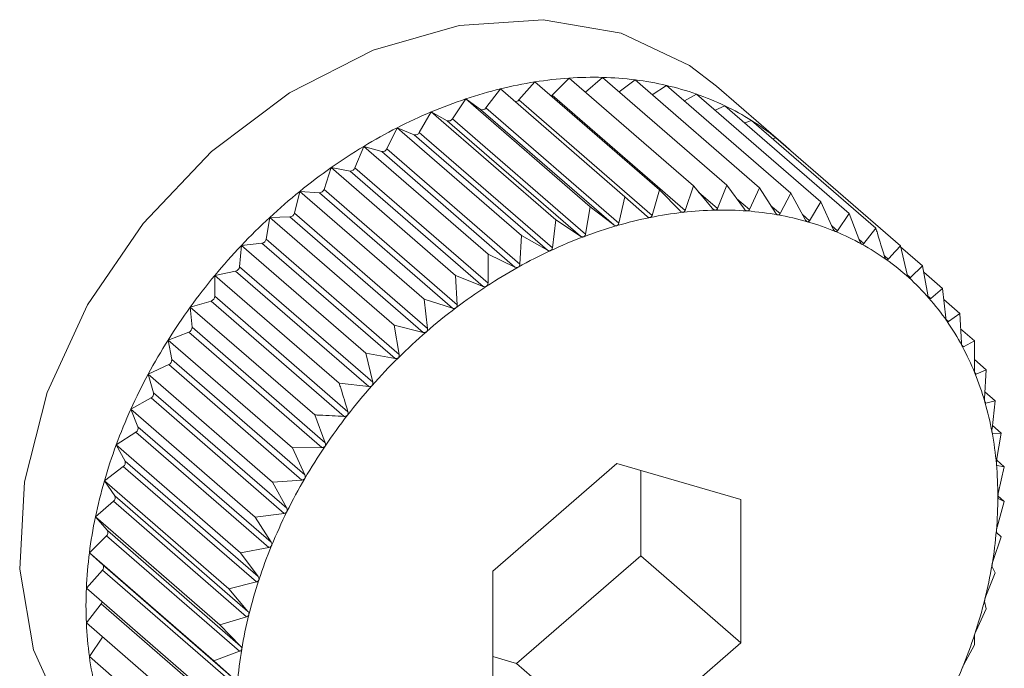
# Model space of a CAD drawing. Extents: x 18.5 to 29.8, y 0.6 to 8.7.
# Drawn here: x 24.9 to 24.9, y 4.9 to 4.9 of the extents above; entities that cross this region are included whole.
import ezdxf

# ---------------------------------------------------------------- set-up
doc = ezdxf.new("R2010")
doc.units = 0
doc.header["$MEASUREMENT"] = 0
doc.layers.get('0').update_dxf_attribs({"linetype": 'CONTINUOUS'})
doc.layers.add('D7', color=7, linetype='CONTINUOUS')

# ---------------------------------------------------------------- blocks, each defined once
blk = doc.blocks.new('A$C205C68FE')
at = {"color": 7, "linetype": 'Continuous', "lineweight": 15}
for p, q in [((4.808191243708862, 1.733798929912165), (4.808434342024555, 1.734073087886733)), ((4.808434342024555, 1.734073087886733), (4.810326024322578, 1.732434816981502)), ((4.808693279416048, 1.73387432856925), (4.808953229248473, 1.73413138681426)), ((4.808953229248473, 1.73413138681426), (4.810844889047814, 1.732493109414218)), ((4.809201592256969, 1.73391628946052), (4.809462149553951, 1.73414193490855)), ((4.809462149553951, 1.73414193490855), (4.811353809353292, 1.732503657508509)), ((4.809715732257885, 1.733922317515249), (4.809957233166784, 1.734104652813967)), ((4.809957233166784, 1.734104652813967), (4.811849019381782, 1.732466291913987)), ((4.807684986824924, 1.733678416830056), (4.807909366232821, 1.733967580243068)), ((4.807909366232821, 1.733967580243068), (4.809801152447847, 1.732329219343086)), ((4.810218307933553, 1.733878569946359), (4.81043474530486, 1.734019831999372)), ((4.81043474530486, 1.734019831999372), (4.812326531519872, 1.732381471099394)), ((4.812211466636583, 1.733129382901394), (4.811194453602113, 1.734010168004465)), ((4.80717851887637, 1.733513507280726), (4.807382491974934, 1.733815484745751)), ((4.807382491974934, 1.733815484745751), (4.809274278189946, 1.732177123845773)), ((4.807382491974934, 1.733815484745751), (4.807606893881513, 1.733655873339101)), ((4.808191243708862, 1.733798929912165), (4.810215731913857, 1.73204564571774)), ((4.808693279416048, 1.73387432856925), (4.810717745122346, 1.732121037880011)), ((4.810705854486159, 1.733785039307444), (4.810891041180867, 1.733888116143845)), ((4.810891041180867, 1.733888116143845), (4.812782804897196, 1.732249748749055)), ((4.806675605720386, 1.733305557420321), (4.806857642598885, 1.733618053960814)), ((4.806857642598885, 1.733618053960814), (4.808749406315215, 1.731979686566021)), ((4.806857642598885, 1.733618053960814), (4.807100718415882, 1.73348424236943)), ((4.807606893881513, 1.733655873339101), (4.809631486003482, 1.731902499149927)), ((4.807684986824924, 1.733678416830056), (4.809709556448212, 1.73192503614607)), ((4.811175244598147, 1.733641970252741), (4.811322633498293, 1.733710503747094)), ((4.811322633498293, 1.733710503747094), (4.813214397214622, 1.732072136352302)), ((4.807100718415882, 1.73348424236943), (4.809125310537851, 1.731730868180255)), ((4.80717851887637, 1.733513507280726), (4.80920311099834, 1.731760133091552)), ((4.81162368843232, 1.73344977235473), (4.811726237448767, 1.733488347057399)), ((4.811726237448767, 1.733488347057399), (4.813618023663778, 1.731849986157419)), ((4.806180094632495, 1.733056150334047), (4.806338755374952, 1.733376773209924)), ((4.806338755374952, 1.733376773209924), (4.808230541589964, 1.731738412309944)), ((4.806338755374952, 1.733376773209924), (4.806598705207378, 1.733269797070641)), ((4.806675605720386, 1.733305557420321), (4.808700197842356, 1.731552183231145)), ((4.806598705207378, 1.733269797070641), (4.808623297329348, 1.731516422881469)), ((4.812048868623862, 1.733208926893205), (4.812098793210865, 1.733223338880077)), ((4.812098793210865, 1.733223338880077), (4.813990579425877, 1.731584977980095)), ((4.805695720394809, 1.73276717411337), (4.805829835069474, 1.733093496028854)), ((4.805829835069474, 1.733093496028854), (4.807721621284486, 1.731455135128872)), ((4.805829835069474, 1.733093496028854), (4.806104656534174, 1.733014160972706)), ((4.806104656534174, 1.733014160972706), (4.808129248656144, 1.73126078678353)), ((4.806180094632495, 1.733056150334047), (4.808204686754465, 1.731302776144872)), ((4.805226217789382, 1.732440845893048), (4.805334751456655, 1.732770377277134)), ((4.805334751456655, 1.732770377277134), (4.807226515172985, 1.731132009882344)), ((4.805334751456655, 1.732770377277134), (4.805622352175703, 1.732719285778749)), ((4.805622352175703, 1.732719285778749), (4.807646921798991, 1.730965905094763)), ((4.805695720394809, 1.73276717411337), (4.807720312516778, 1.731013799924195)), ((4.804775096611451, 1.732079627216679), (4.804857239318565, 1.732409864701076)), ((4.804857239318565, 1.732409864701076), (4.806749003034895, 1.730771497306286)), ((4.804857239318565, 1.732409864701076), (4.805155436919321, 1.732387410454001)), ((4.805226217789382, 1.732440845893048), (4.807250787412656, 1.730687465209062)), ((4.810326024322578, 1.732434816981502), (4.810215731913857, 1.73204564571774)), ((4.810640844609338, 1.732112399697808), (4.810326024322578, 1.732434816981502)), ((4.810844889047814, 1.732493109414218), (4.810717745122346, 1.732121037880011)), ((4.811136355697229, 1.73214907607151), (4.810844889047814, 1.732493109414218)), ((4.810923528078888, 1.732400286350213), (4.811211793795565, 1.732150640916544)), ((4.811353809353292, 1.732503657508509), (4.811211793795565, 1.732150640916544)), ((4.811620729934916, 1.732139753447351), (4.811353809353292, 1.732503657508509)), ((4.811849019381782, 1.732466291913987), (4.811694120652703, 1.732134230768594)), ((4.812090255039024, 1.732084499177468), (4.811849019381782, 1.732466291913987)), ((4.805155436919321, 1.732387410454001), (4.807180006542609, 1.730634029770014)), ((4.809801152447847, 1.732329219343086), (4.809709556448212, 1.73192503614607)), ((4.810137931453355, 1.732029992512228), (4.809801152447847, 1.732329219343086)), ((4.811504056486967, 1.732298831164476), (4.811694120652703, 1.732134230768594)), ((4.812326531519872, 1.732381471099394), (4.812161035909099, 1.732071929092811)), ((4.812541353718288, 1.731983728939811), (4.812326531519872, 1.732381471099394)), ((4.812782804897196, 1.732249748749055), (4.81260898477214, 1.731964205871677)), ((4.812970628670925, 1.731838219727777), (4.812782804897196, 1.732249748749055)), ((4.809274278189946, 1.732177123845773), (4.80920311099834, 1.731760133091552)), ((4.809631486003482, 1.731902499149927), (4.809274278189946, 1.732177123845773)), ((4.812022306733994, 1.732192072082697), (4.812161035909099, 1.732071929092811)), ((4.804345844157496, 1.731686282489997), (4.804400943442559, 1.732014706298703)), ((4.804400943442559, 1.732014706298703), (4.804707465557584, 1.732021057341392)), ((4.804400943442559, 1.732014706298703), (4.806292729657571, 1.730376345398724)), ((4.804707465557584, 1.732021057341392), (4.806732057679554, 1.730267683152217)), ((4.804775096611451, 1.732079627216679), (4.806799688733406, 1.730326253027503)), ((4.808749406315215, 1.731979686566021), (4.808700197842356, 1.731552183231145)), ((4.809125310537851, 1.731730868180255), (4.808749406315215, 1.731979686566021)), ((4.81250174244353, 1.73205708045262), (4.81260898477214, 1.731964205871677)), ((4.813214397214622, 1.732072136352302), (4.813034592438754, 1.731811895215435)), ((4.813374772589896, 1.731649069809274), (4.813214397214622, 1.732072136352302)), ((4.812948757009067, 1.731886230878091), (4.813034592438754, 1.731811895215435)), ((4.813618023663778, 1.731849986157419), (4.813434574100597, 1.73161613844718)), ((4.804345844157496, 1.731686282489997), (4.806370436279465, 1.729932908300821)), ((4.808230541589964, 1.731738412309944), (4.808204686754465, 1.731302776144872)), ((4.808623297329348, 1.731516422881469), (4.808230541589964, 1.731738412309944)), ((4.813364118384698, 1.731677154886988), (4.813434574100597, 1.73161613844718)), ((4.803941700238511, 1.731263799971082), (4.803969351125147, 1.73158791396131)), ((4.803969351125147, 1.73158791396131), (4.804281880389652, 1.731623028479074)), ((4.803969351125147, 1.73158791396131), (4.805861137340145, 1.729949553061331)), ((4.804281880389652, 1.731623028479074), (4.80630645001294, 1.729869647795088)), ((4.814095711947516, 1.731145844205859), (4.813990579425877, 1.731584977980095)), ((4.813994327722, 1.731569187879444), (4.814329229666285, 1.731279128308671)), ((4.807721621284486, 1.731455135128872), (4.807720312516778, 1.731013799924195)), ((4.808129248656144, 1.73126078678353), (4.807721621284486, 1.731455135128872)), ((4.813747224335685, 1.731429292401648), (4.813806041349238, 1.731378355373725)), ((4.803941700238511, 1.731263799971082), (4.80596629236048, 1.729510425781903)), ((4.814329229666285, 1.731279128308671), (4.81414590651876, 1.73110051293342)), ((4.814406936288179, 1.730835691210768), (4.814329229666285, 1.731279128308671)), ((4.803565747174659, 1.731132736422158), (4.803881876229141, 1.731196335695875)), ((4.803565747174659, 1.731132736422158), (4.805457533389671, 1.729494375522176)), ((4.803565747174659, 1.730815398063239), (4.803565747174659, 1.731132736422158)), ((4.803881876229141, 1.731196335695875), (4.805906468351111, 1.729442961506701)), ((4.807226515172985, 1.731132009882344), (4.807250787412656, 1.730687465209062)), ((4.807646921798991, 1.730965905094763), (4.807226515172985, 1.731132009882344)), ((4.814096442033858, 1.731143350433934), (4.81414590651876, 1.73110051293342)), ((4.814346306324936, 1.731181729198589), (4.814631432033352, 1.73093477711258)), ((4.814631432033352, 1.73093477711258), (4.814451731174486, 1.730784655800431)), ((4.814682117731877, 1.730489532833801), (4.814631432033352, 1.73093477711258)), ((4.803565747174659, 1.730815398063239), (4.805590339296629, 1.729062023874068)), ((4.806749003034895, 1.730771497306286), (4.806799688733406, 1.730326253027503)), ((4.807180006542609, 1.730634029770014), (4.806749003034895, 1.730771497306286)), ((4.814410580048374, 1.730820293721024), (4.814451731174486, 1.730784655800431)), ((4.81465056033035, 1.730766115077081), (4.814894869162302, 1.730554537422233)), ((4.803193191412561, 1.730652633075305), (4.803510535396157, 1.730744242392479)), ((4.803193191412561, 1.730652633075305), (4.805084977627587, 1.729014272175325)), ((4.803220842299197, 1.730344483331912), (4.803193191412561, 1.730652633075305)), ((4.803510535396157, 1.730744242392479), (4.80553510501943, 1.728990861708494)), ((4.814687691685037, 1.73046215139952), (4.814721152954235, 1.730433173090349)), ((4.814894869162302, 1.730554537422233), (4.814721152954235, 1.730433173090349)), ((4.814919141401987, 1.73010999274895), (4.814894869162302, 1.730554537422233)), ((4.803220842299197, 1.730344483331912), (4.805245434421167, 1.728591109142736)), ((4.806292729657571, 1.730376345398724), (4.806370436279465, 1.729932908300821)), ((4.806732057679554, 1.730267683152217), (4.806292729657571, 1.730376345398724)), ((4.814907418526104, 1.730323276629015), (4.815117538669966, 1.730141307246576)), ((4.80285451867347, 1.730151257101607), (4.803170647727953, 1.730270172210252)), ((4.803170647727953, 1.730270172210252), (4.805195239849922, 1.728516798021079)), ((4.80285451867347, 1.730151257101607), (4.804746304888482, 1.728512896201627)), ((4.80290964045723, 1.729854651374776), (4.80285451867347, 1.730151257101607)), ((4.814925855978942, 1.730071516875949), (4.814952146976168, 1.730048748204457)), ((4.815117538669966, 1.730141307246576), (4.814952146976168, 1.730048748204457)), ((4.815116229902245, 1.7296999720419), (4.815117538669966, 1.730141307246576)), ((4.80290964045723, 1.729854651374776), (4.804934210080503, 1.728101270690789)), ((4.805861137340145, 1.729949553061331), (4.80596629236048, 1.729510425781903)), ((4.80630645001294, 1.729869647795088), (4.805861137340145, 1.729949553061331)), ((4.815116625849782, 1.729855091047874), (4.815297753154795, 1.729698230200405)), ((4.802552316306404, 1.729632429287536), (4.802864845570909, 1.72977775362477)), ((4.802864845570909, 1.72977775362477), (4.804889415194197, 1.728024372940782)), ((4.802552316306404, 1.729632429287536), (4.804444102521416, 1.727994068387556)), ((4.802634459013532, 1.729349616917213), (4.802552316306404, 1.729632429287536)), ((4.81512402295273, 1.729650680959097), (4.815142935844008, 1.729634301914782)), ((4.815297753154795, 1.729698230200405), (4.815142935844008, 1.729634301914782)), ((4.815271875820613, 1.72926258754052), (4.815297753154795, 1.729698230200405)), ((4.805906468351111, 1.729442961506701), (4.805457533389671, 1.729494375522176)), ((4.802288879177439, 1.729100094099874), (4.802595401292464, 1.729270713682808)), ((4.802595401292464, 1.729270713682808), (4.804619993414448, 1.727517339493634)), ((4.802634459013532, 1.729349616917213), (4.804659028636806, 1.727596236233227)), ((4.815277826552602, 1.729364027050309), (4.815434117698189, 1.729228674947844)), ((4.815278050848775, 1.729205139511096), (4.815292079641765, 1.729192990219985)), ((4.815434117698189, 1.729228674947844), (4.815292079641765, 1.729192990219985)), ((4.815384886726648, 1.728801165118156), (4.815434117698189, 1.729228674947844)), ((4.802288879177439, 1.729100094099874), (4.804180665392465, 1.727461733199895)), ((4.802397412844726, 1.728833224657802), (4.802288879177439, 1.729100094099874)), ((4.805084977627587, 1.729014272175325), (4.805245434421167, 1.728591109142736)), ((4.802397412844726, 1.728833224657802), (4.804422004966682, 1.727079850468629)), ((4.81539081703086, 1.728852938503532), (4.815525597360519, 1.728736215314107)), ((4.802066209669789, 1.728558305624032), (4.802364429769213, 1.728752930830979)), ((4.802364429769213, 1.728752930830979), (4.804388999392501, 1.726999550146992)), ((4.815389516574328, 1.728735917712605), (4.815398453435051, 1.728728178164193)), ((4.815525597360519, 1.728736215314107), (4.815398453435051, 1.728728178164193)), ((4.815454430168927, 1.728319224559884), (4.815525597360519, 1.728736215314107)), ((4.802066209669789, 1.728558305624032), (4.803957995884801, 1.726919944724054)), ((4.802200324344454, 1.728309414852069), (4.802066209669789, 1.728558305624032)), ((4.805195239849922, 1.728516798021079), (4.804746304888482, 1.728512896201627)), ((4.804746304888482, 1.728512896201627), (4.804934210080503, 1.728101270690789)), ((4.801886017683643, 1.728011188191342), (4.802173618402691, 1.728228326042288)), ((4.802173618402691, 1.728228326042288), (4.80419821052466, 1.726474951853113)), ((4.802200324344454, 1.728309414852069), (4.804224916466424, 1.726556040662894)), ((4.809679977671493, 1.728275569617363), (4.807792652793268, 1.726641097870488)), ((4.811567302549705, 1.727730745396975), (4.809679977671493, 1.728275569617363)), ((4.81545533799185, 1.728325216291477), (4.815571517181198, 1.728224602162118)), ((4.81545737984402, 1.72824672096287), (4.815461224772463, 1.728243391157157)), ((4.815571517181198, 1.728224602162118), (4.815461224772463, 1.728243391157157)), ((4.815479921181563, 1.727820416152767), (4.815571517181198, 1.728224602162118)), ((4.810041823707166, 1.726872576027201), (4.810041823707166, 1.728171113072559)), ((4.801886017683643, 1.728011188191342), (4.803777803898669, 1.726372827291364)), ((4.802044678426086, 1.727782168137828), (4.801886017683643, 1.728011188191342)), ((4.804889415194197, 1.728024372940782), (4.804444102521416, 1.727994068387556)), ((4.804444102521416, 1.727994068387556), (4.804659028636806, 1.727596236233227)), ((4.802044678426086, 1.727782168137828), (4.804069270548069, 1.726028793948652)), ((4.815473835215201, 1.72778232296826), (4.815571517181198, 1.72769772790422)), ((4.801749653140249, 1.727462902832944), (4.802024474604949, 1.727700906135716)), ((4.802024474604949, 1.727700906135716), (4.804049066726918, 1.72594753194654)), ((4.811567302549705, 1.725551446617372), (4.811567302549705, 1.727730745396975)), ((4.815461224772463, 1.727308556640457), (4.815571517181198, 1.72769772790422)), ((4.815571517181198, 1.72769772790422), (4.815479921181563, 1.727742326021676)), ((4.801749653140249, 1.727462902832944), (4.803641439355275, 1.725824541932967)), ((4.801931667520066, 1.727255498838446), (4.801749653140249, 1.727462902832944)), ((4.804619993414448, 1.727517339493634), (4.804180665392465, 1.727461733199895)), ((4.804180665392465, 1.727461733199895), (4.804422004966682, 1.727079850468629)), ((4.801658173477918, 1.726917627391533), (4.801918100811648, 1.727174679141731)), ((4.801918100811648, 1.727174679141731), (4.803942692933632, 1.725421304952555)), ((4.801931667520066, 1.727255498838446), (4.803956259642021, 1.725502124649271)), ((4.815398453435051, 1.726787531397203), (4.815525597360519, 1.72715960293141)), ((4.815525597360519, 1.72715960293141), (4.815454430168927, 1.727228803183879)), ((4.801658173477918, 1.726917627391533), (4.803549937194248, 1.725279259996741)), ((4.801862146576468, 1.726733413849868), (4.801658173477918, 1.726917627391533)), ((4.804388999392501, 1.726999550146992), (4.803957995884801, 1.726919944724054)), ((4.803957995884801, 1.726919944724054), (4.804224916466424, 1.726556040662894)), ((4.808154498828941, 1.72523810428032), (4.810041823707166, 1.726872576027201)), ((4.810041823707166, 1.726872576027201), (4.811567302549705, 1.725551446617372)), ((4.801862146576468, 1.726733413849868), (4.803886716199756, 1.724980033165881)), ((4.801612231158558, 1.726379495923911), (4.80185532947425, 1.726653651086142)), ((4.80185532947425, 1.726653651086142), (4.80387992159622, 1.724900276896967)), ((4.807792652793268, 1.726641097870488), (4.807792652793268, 1.724461799090886)), ((4.815292079641765, 1.726261301590885), (4.815434117698189, 1.72661432467766)), ((4.815434117698189, 1.72661432467766), (4.815384886726648, 1.726706711700487)), ((4.80419821052466, 1.726474951853113), (4.803777803898669, 1.726372827291364)), ((4.801612231158558, 1.726379495923911), (4.803504017373569, 1.724741135023931)), ((4.803777803898669, 1.726372827291364), (4.804069270548069, 1.726028793948652)), ((4.801612231158558, 1.725852621666013), (4.80183663306515, 1.726141791573834)), ((4.80183663306515, 1.726141791573834), (4.803861225187106, 1.72438841738466)), ((4.815297753154795, 1.726066039319265), (4.815271875820613, 1.726180039588773)), ((4.815142935844008, 1.72573388168431), (4.815297753154795, 1.726066039319265)), ((4.801612231158558, 1.725852621666013), (4.803504017373569, 1.724214260766031)), ((4.804049066726918, 1.72594753194654), (4.803641439355275, 1.725824541932967)), ((4.803641439355275, 1.725824541932967), (4.803956259642021, 1.725502124649271)), ((4.801658173477918, 1.725341015008835), (4.801859244245819, 1.725638703907013)), ((4.809679977671493, 1.723916974870495), (4.811567302549705, 1.725551446617372)), ((4.814952146976168, 1.725209283390431), (4.815117538669966, 1.725518915391763)), ((4.815117538669966, 1.725518915391763), (4.815116229902245, 1.725652792874531)), ((4.803942692933632, 1.725421304952555), (4.803549937194248, 1.725279259996741)), ((4.801658173477918, 1.725341015008835), (4.803549937194248, 1.723702647614044)), ((4.803549937194248, 1.725279259996741), (4.803886716199756, 1.724980033165881)), ((4.807792652441989, 1.725342562598613), (4.808154498828941, 1.72523810428032)), ((4.808154498828941, 1.72523810428032), (4.809679977671493, 1.723916974870495))]:
    blk.add_line(p, q, dxfattribs=at)
at = {"color": 7, "linetype": 'Continuous', "lineweight": 15, "flags": 128}
for points in [[(4.811194453602113, 1.734010168004465), (4.810782345147857, 1.734322103023747), (4.809742680810274, 1.734812308854362), (4.808557427467534, 1.735018513378), (4.807281999386305, 1.734931073249097), (4.805976040586486, 1.734554075416787), (4.804700612505272, 1.733905146799662), (4.803515359162532, 1.733014635939535), (4.802475694824935, 1.73192417962375), (4.801630239155656, 1.730684767233907), (4.80101841843117, 1.729354438683245), (4.800669036316947, 1.72799522636446), (4.800598322942932, 1.726670769572635), (4.800809608114847, 1.725443009419335), (4.80129299241031, 1.724369345296575), (4.802025991064298, 1.723499896858684), (4.802063608869361, 1.723466900617515)], [(4.808677755321852, 1.733862281965681), (4.808683829967407, 1.733866291058202), (4.808693279416048, 1.73387432856925)]]:
    blk.add_lwpolyline(points, dxfattribs=at)
at = {"color": 7, "linetype": 'Continuous', "lineweight": 15}
for centre, radius, start, end in [((4.809423469617698, 1.727792654160082), 0.006357847213517511, 98.95019617421526, 103.7772111911151), ((4.809349221541197, 1.728268556844096), 0.005876187978183131, 93.86405185331685, 98.95697223417024), ((4.809320469856061, 1.728695273824604), 0.00544850347344714, 88.5099461020552, 93.86478628406607), ((4.809330628356761, 1.729089566990316), 0.005054079481618712, 82.87814369668388, 88.50883621778588), ((4.80937303728993, 1.729429304782737), 0.00471170500303771, 76.97747218034702, 82.87766995893621), ((4.809532856310042, 1.72735502491191), 0.006808935896187127, 103.7942037271214, 108.4100237767958), ((4.809437769316375, 1.729709845731691), 0.004423792801342869, 70.82147619049468, 76.97555226609168), ((4.8096817447299, 1.726906814117555), 0.007281228816632696, 108.4077946371586, 112.8214480399272), ((4.80813947989823, 1.733839905497511), 6.60188661359842e-05, 264.0363523097417, 321.6353031489975), ((4.809509781117157, 1.729918515537594), 0.004203047505890424, 64.4487318407735, 70.81417553473085), ((4.809856705345666, 1.726489820512072), 0.007733439691296582, 112.8179580557298, 117.0585689165377), ((4.807633570146876, 1.733709996736348), 6.0340411529761e-05, 243.7622977329091, 328.4419297716999), ((4.809577706299251, 1.730062698300559), 0.004043668570214617, 57.90449233139437, 64.43588567977201), ((4.807122578667375, 1.73354417543027), 6.379531626687636e-05, 249.9608393426144, 331.2670867118291), ((4.809627386243918, 1.730143345842542), 0.003948950431132298, 51.25620977721438, 57.89341327783864), ((4.810048706708216, 1.726112889555912), 0.008156454170420727, 117.0551899415201, 121.1475215207156), ((4.806615224829301, 1.733334837775661), 6.71058210399776e-05, 255.7488520876158, 334.1299771776075), ((4.809673905269747, 1.730199571866226), 0.003875983550145355, 46.93487055653814, 51.27238432487442), ((4.810241838309793, 1.725792566425884), 0.008530495041908033, 121.1448646321787, 125.1164813873837), ((4.806115423315703, 1.733083578104942), 7.024714821577064e-05, 261.1835233790201, 337.0176995008048), ((4.810417211266412, 1.72554197526483), 0.008836356340100639, 125.111956258875, 128.9922636917307), ((4.805627110726661, 1.732792142095478), 7.301155178870603e-05, 266.2630806510313, 340.0028721764584), ((4.810568664395902, 1.725353763307533), 0.009077937171506, 128.9877710389352, 132.7982407577664), ((4.805154098346804, 1.732462779614547), 7.538104627748156e-05, 271.0174784069367, 343.0838843464753), ((4.811295097507454, 1.726697458282466), 0.005428618726618976, 91.22165621563994, 96.44286858620993), ((4.811286621496961, 1.727096332050497), 0.005029654912969224, 85.7273200500614, 91.22199827802733), ((4.811312471946749, 1.727443932509322), 0.004681094574464998, 79.96362143609181, 85.72586652903601), ((4.810679019957931, 1.725234403203928), 0.009240495375785304, 132.7974841616184, 136.561740798516), ((4.804700148673462, 1.732097838168233), 7.712867277346308e-05, 275.4436039507833, 346.3428605743873), ((4.811431383505322, 1.725833559017008), 0.00630402137369843, 101.404211196432, 106.1303524627312), ((4.811343024682813, 1.726272178034737), 0.005856591032359783, 96.44191713995082, 101.4053220465609), ((4.811365927224998, 1.727747329258836), 0.004373024786263619, 73.92839575584973, 79.96051988655303), ((4.811432569053352, 1.727979951609374), 0.004131045132454614, 67.66001825379504, 73.92338077150747), ((4.811557204791455, 1.725397276206118), 0.006758084781399539, 106.1274555955175, 110.639353966686), ((4.811504498805348, 1.728155912945764), 0.00394095002171013, 61.18889291388128, 67.65489837569262), ((4.80426880027197, 1.731700223115219), 7.829496361879434e-05, 279.6170445642099, 349.7436477206175), ((4.811714307344261, 1.724979181184839), 0.007204721705812724, 110.6365493133034, 114.9600293171271), ((4.810719616022709, 1.725195957637229), 0.009296406931511252, 136.5617211317218, 140.3117485433463), ((4.811894194848179, 1.724592126408885), 0.007631536486349828, 114.9581882887962, 119.1181399861663), ((4.811560739107364, 1.728259074909424), 0.003823454639392932, 54.58636223426711, 61.18233413211588), ((4.811593307757306, 1.728305519590428), 0.003766729987995053, 47.91737345205813, 54.58072778196574), ((4.803863453355575, 1.731272928832141), 7.877760336883174e-05, 283.5243907369068, 353.3455330170714), ((4.812079510435268, 1.724259227688428), 0.008012539656763944, 119.1174432164664, 123.1447275046904), ((4.810697028254694, 1.725214326592635), 0.009267294359878124, 140.3099599009159, 144.0677750933072), ((4.811586279738307, 1.728298106352131), 0.003776942136217738, 41.26125869865851, 47.91361610512679), ((4.812262420076749, 1.723978870201256), 0.008347287680218807, 123.1437784752352, 127.0619405099324), ((4.803487284563673, 1.730819281454572), 7.855865357183496e-05, 287.2155804367163, 357.1665419191946), ((4.811519362713128, 1.728240548900876), 0.003865203212674316, 34.70349071384458, 41.24843904002574), ((4.810604818392349, 1.725281106122914), 0.009153442865260824, 144.0675300495776, 147.8554738641571), ((4.812419215442347, 1.723771145113096), 0.008607546194057457, 127.0614673120332, 130.9008539086103), ((4.80314326242339, 1.730342777930529), 7.759861804261554e-05, 290.6653886279032, 1.259302956204509), ((4.811404604249219, 1.728162229454563), 0.004004136911768521, 28.29448509362322, 34.68992218034749), ((4.812544309743984, 1.723626637329232), 0.00879867724794462, 130.9004304378655, 134.6834911322457), ((4.810433744485195, 1.725389148749795), 0.008951108303416196, 147.8584157935766, 151.7024307810157), ((4.811222738595774, 1.72806489730047), 0.004210409606773864, 22.10239093279877, 28.28765721608655), ((4.802833902478611, 1.729847274712174), 7.609636361617215e-05, 293.9933347819395, 5.562899143876335), ((4.812621805916478, 1.723548550867902), 0.00890869141254776, 134.6847152566853, 138.4356949811574), ((4.810186188694757, 1.725523297650323), 0.008669542689990853, 151.7074781845102, 155.6335958732852), ((4.810978248016369, 1.727965684640777), 0.004474263336186592, 16.16041830994858, 22.10148264385962), ((4.812626228185053, 1.723544873771923), 0.008914439813794355, 138.4368695926509, 142.1876243842086), ((4.802561683424756, 1.729336522848905), 7.394417451986354e-05, 297.1287060266238, 10.19975071462992), ((4.810666173936539, 1.72787530821752), 0.004799160437617161, 10.4912964177683, 16.15977916858926), ((4.809851643146843, 1.725675223982728), 0.008302116246843601, 155.6361495402544, 159.6795310699968), ((4.812564763736418, 1.723591878968396), 0.008837063688503448, 142.1840758228055, 145.9574344136294), ((4.802328617158054, 1.728814563227907), 7.128180321849654e-05, 300.1594988298913, 15.17677286850406), ((4.81029921277235, 1.72780762251722), 0.00517231159357106, 5.097081144985199, 10.48836777798533), ((4.8094725863576, 1.725815799254534), 0.007897832413291908, 159.6809184964103, 163.8606997993595), ((4.812425715225132, 1.723685029197872), 0.008669698765514917, 145.9531107264571, 149.7761100752493), ((4.802136416810242, 1.728285520182549), 6.822849962839977e-05, 303.0417524539267, 20.50048891884885), ((4.8098845747989, 1.727771204476229), 0.005588545456270361, 359.9733973297472, 5.091300020733935), ((4.809042974371337, 1.725940074719395), 0.007450606689597064, 163.8603677175417, 168.2062183354155), ((4.81222801757896, 1.7237989206377), 0.00844154452012668, 149.768593153925, 153.658891900493), ((4.801986379526326, 1.727753520146347), 6.495744091343273e-05, 305.9063495043103, 26.16943222966401), ((4.809446558928286, 1.727772394956114), 0.006026561913256259, 355.0972623082517, 359.9640126963034), ((4.808570366107389, 1.726038295418135), 0.006967900090156564, 168.2025254938997, 172.7500815233911), ((4.81195746995752, 1.72393280313087), 0.008139682741954738, 153.6584372070214, 157.6433015384044), ((4.801879611529586, 1.727222688630773), 6.153320951549211e-05, 308.7192052685, 32.22269285482939), ((4.80900316059099, 1.727810910543258), 0.006471629685126922, 350.4501903643262, 355.0930141366173), ((4.811626153552822, 1.724069271473841), 0.007781361472709075, 157.6446799388843, 161.7496133933973), ((4.808104456302289, 1.726096256969369), 0.00649840069725477, 172.7386325665035, 177.5019177613119), ((4.801816711027598, 1.726697124398964), 5.814906146044656e-05, 311.6154979198006, 38.61442212256118), ((4.808560092506042, 1.72788544063687), 0.006920922532460053, 346.0096571359892, 350.450272799691), ((4.811222101289033, 1.724202307692595), 0.007355971266001959, 161.7481098438614, 166.0127114831275), ((4.807662495487378, 1.726116058794961), 0.00605599682707366, 177.5068348928793, 182.4931651071213), ((4.801775294191884, 1.726190100394618), 7.807816300202544e-05, 321.7769977630521, 346.9219059902679), ((4.808137044096966, 1.727990470877369), 0.007356813786534322, 341.7483541529652, 346.0124671739301), ((4.810811939524612, 1.724304581325933), 0.006933250840717527, 166.0135572233028, 170.4462501258151), ((4.807197740850057, 1.726096334749229), 0.005590824141453588, 182.4984075504697, 187.764396224396), ((4.80774228802224, 1.728120133381012), 0.007772318890654406, 337.6422910049458, 341.75200232712), ((4.810356616930179, 1.724381662303781), 0.006471450089267472, 170.4501522166187, 175.0931296290005), ((4.806792383837646, 1.726040016400951), 0.005181574950149754, 187.7529147659609, 193.2936812826059), ((4.807401674067464, 1.728260108518947), 0.008140572734254578, 333.6586551235554, 337.6430836221373)]:
    blk.add_arc(centre, radius, start, end, dxfattribs=at)
for points, knots in [([(4.810685938975581, 1.732091791157075), (4.810685095657533, 1.732091702878096), (4.810679906818066, 1.732091159707648), (4.810669431134059, 1.73209295463292), (4.810654619822273, 1.732099771620405), (4.810645801820201, 1.732107855300367), (4.810640844609338, 1.732112399697808)], [0, 0, 0, 0, 0.05519367899333055, 0.3396003876206898, 0.6287435520335963, 1, 1, 1, 1]), ([(4.810717745122346, 1.732121037880011), (4.810715168058124, 1.732115313970885), (4.810710505140023, 1.732104957178317), (4.810699037036002, 1.732094756702566), (4.810690039795844, 1.732092719628056), (4.810685938975581, 1.732091791157075)], [0, 0, 0, 0, 0.4020475099546109, 0.7274613503775186, 1, 1, 1, 1]), ([(4.811179357685546, 1.732124843064536), (4.811178528729641, 1.732124832095998), (4.811173440860998, 1.732124764774584), (4.811163296489795, 1.732127454398235), (4.811149203136765, 1.732135492922907), (4.811140980508583, 1.732144186420172), (4.811136355697229, 1.73214907607151)], [0, 0, 0, 0, 0.0553603531687144, 0.3397843053377231, 0.628662153314812, 1, 1, 1, 1]), ([(4.811211793795565, 1.732150640916544), (4.811208996980085, 1.732145261840813), (4.811203937089047, 1.7321355302238), (4.811192264816128, 1.732126573739352), (4.811183396115368, 1.732125384564348), (4.811179357685546, 1.732124843064536)], [0, 0, 0, 0, 0.4023052458813161, 0.7278351839185586, 1, 1, 1, 1]), ([(4.811661347062397, 1.732112008405101), (4.811660539961508, 1.732112076027235), (4.811655600309336, 1.732112489890996), (4.811645859450024, 1.732116075197402), (4.811632555519026, 1.732125248647181), (4.811624984248766, 1.732134535271943), (4.811620729934916, 1.732139753447351)], [0, 0, 0, 0, 0.05549277894736309, 0.3396291964503176, 0.6289361552340252, 1, 1, 1, 1]), ([(4.811694120652703, 1.732134230768594), (4.81169113959524, 1.732129223203902), (4.811685747880787, 1.732120166230267), (4.811673982121178, 1.732112502719128), (4.811665301292678, 1.732112163104144), (4.811661347062397, 1.732112008405101)], [0, 0, 0, 0, 0.4023861889355708, 0.7277791361514347, 1, 1, 1, 1]), ([(4.810184893210646, 1.732013117854443), (4.810184035561292, 1.732012950103863), (4.810178775224671, 1.732011921216566), (4.810168036592387, 1.732012829429705), (4.810152597299123, 1.732018400854352), (4.810143209794646, 1.732025820592831), (4.810137931453355, 1.732029992512228)], [0, 0, 0, 0, 0.05538582627173012, 0.3397053764502634, 0.6287340915029376, 1, 1, 1, 1]), ([(4.810215731913857, 1.73204564571774), (4.810213410844824, 1.732039609099154), (4.810209208234227, 1.732028678981601), (4.810198052633567, 1.732017297125259), (4.810189009633831, 1.732014425179802), (4.810184893210646, 1.732013117854443)], [0, 0, 0, 0, 0.4019347311648778, 0.727757402059159, 1, 1, 1, 1]), ([(4.812128262318794, 1.732053393701694), (4.812127484597255, 1.732053539467115), (4.812122726278275, 1.732054431300924), (4.812113451091392, 1.732058876131347), (4.812101018918611, 1.732069161969417), (4.812094127125221, 1.732078981929615), (4.812090255039024, 1.732084499177468)], [0, 0, 0, 0, 0.05552251711181894, 0.3397023671726188, 0.6290182825351909, 1, 1, 1, 1]), ([(4.812161035909099, 1.732071929092811), (4.812157906202515, 1.732067318319048), (4.812152248239755, 1.732058982845565), (4.812140510537205, 1.732052646596772), (4.812132094585579, 1.732053159944808), (4.812128262318794, 1.732053393701694)], [0, 0, 0, 0, 0.4027027409143195, 0.7280162054113785, 1, 1, 1, 1]), ([(4.81257654866215, 1.731949440813423), (4.81257580798713, 1.731949665370886), (4.812571270788482, 1.731951040956419), (4.812562506260775, 1.731956285174361), (4.812551048232493, 1.731967670411422), (4.812544842813224, 1.731977949410396), (4.812541353718288, 1.731983728939811)], [0, 0, 0, 0, 0.05549437544248784, 0.3399453276484808, 0.6288738423197934, 1, 1, 1, 1]), ([(4.81260898477214, 1.731964205871677), (4.81260575960637, 1.731960019462953), (4.812599924417043, 1.731952445127485), (4.812588316228045, 1.731947461016881), (4.81258022827123, 1.731948821749345), (4.81257654866215, 1.731949440813423)], [0, 0, 0, 0, 0.4024538510638287, 0.7281468869846114, 1, 1, 1, 1]), ([(4.809679977671493, 1.731889404382047), (4.809679128048899, 1.731889164359877), (4.80967385092832, 1.731887673549762), (4.809662934222715, 1.731887678780442), (4.80964696457427, 1.731891994705407), (4.809637057610459, 1.731898718010363), (4.809631486003482, 1.731902499149927)], [0, 0, 0, 0, 0.05462180434774676, 0.3392634011701391, 0.628406369738086, 1, 1, 1, 1]), ([(4.809709556448212, 1.73192503614607), (4.809707525925958, 1.731918720875502), (4.809703849323355, 1.731907286014335), (4.809693128233903, 1.731894772964971), (4.809684096650301, 1.731891085913116), (4.809679977671493, 1.731889404382047)], [0, 0, 0, 0, 0.4015460672997868, 0.7270667946664038, 1, 1, 1, 1]), ([(4.813002786292003, 1.731800939925225), (4.813002090206609, 1.731801241740389), (4.812997818100499, 1.731803094079829), (4.812989624721638, 1.731809123658163), (4.812979170812, 1.731821490227972), (4.812973701905989, 1.731832200898888), (4.812970628670925, 1.731838219727777)], [0, 0, 0, 0, 0.05538639330654054, 0.3399246067675835, 0.6290726436767919, 1, 1, 1, 1]), ([(4.813034592438754, 1.731811895215435), (4.813031374606027, 1.731808097597586), (4.813025575701047, 1.731801253853078), (4.813013916922912, 1.731797768443759), (4.8130062700248, 1.731799947295595), (4.813002786292003, 1.731800939925225)], [0, 0, 0, 0, 0.404314148154532, 0.7286206362619896, 1, 1, 1, 1]), ([(4.813750807072054, 1.731417628014496), (4.813714478365313, 1.731536680233654), (4.813670469148704, 1.731680902127865), (4.813625816470818, 1.731824862179295), (4.813618023663778, 1.731849986157419)], [0, 0, 0, 0, 0.8254795141252267, 1, 1, 1, 1]), ([(4.809175084631022, 1.73172161122681), (4.809174228276689, 1.731721293952207), (4.809168957755631, 1.731719341252965), (4.809157920587793, 1.731718460803151), (4.809141526133288, 1.731721506715953), (4.809131147881601, 1.731727498209324), (4.809125310537851, 1.731730868180255)], [0, 0, 0, 0, 0.05517706057824497, 0.3395929060136754, 0.6285479141035324, 1, 1, 1, 1]), ([(4.80920311099834, 1.731760133091552), (4.809201382271723, 1.731753564593658), (4.809198254500771, 1.731741680264179), (4.809188077540341, 1.731728122448885), (4.809179151413773, 1.731723649240381), (4.809175084631022, 1.73172161122681)], [0, 0, 0, 0, 0.4021575297297824, 0.7276203270583887, 1, 1, 1, 1]), ([(4.808674016367405, 1.731510999127362), (4.808673168175773, 1.731510609206515), (4.808667949504894, 1.73150821013953), (4.808656872553954, 1.731506463504822), (4.808640152304974, 1.731508226567664), (4.808629364170343, 1.731513472670576), (4.808623297329348, 1.731516422881469)], [0, 0, 0, 0, 0.05522256336315234, 0.3397680054815765, 0.6287103676588238, 1, 1, 1, 1]), ([(4.808700197842356, 1.731552183231145), (4.808698816074681, 1.731545401721098), (4.808696315681644, 1.731533130164273), (4.808686770426391, 1.731518609324185), (4.808678007860522, 1.731513380804305), (4.808674016367405, 1.731510999127362)], [0, 0, 0, 0, 0.4021163796332264, 0.7276541607966381, 1, 1, 1, 1]), ([(4.813403735397387, 1.73160902566346), (4.813403083784962, 1.731609399703981), (4.813399091614926, 1.731611691301406), (4.813391529948149, 1.731618484849022), (4.813382147344157, 1.731631769747562), (4.81337742601653, 1.731642845270404), (4.813374772589896, 1.731649069809274)], [0, 0, 0, 0, 0.05551372376870355, 0.3401104941152398, 0.6291364356001528, 1, 1, 1, 1]), ([(4.813434574100597, 1.73161613844718), (4.813431331040277, 1.731612794472461), (4.813425489826699, 1.731606771497669), (4.813414211106277, 1.731604673526462), (4.813407016180776, 1.731607662660828), (4.813403735397387, 1.73160902566346)], [0, 0, 0, 0, 0.4044244518832586, 0.7284260455764827, 1, 1, 1, 1]), ([(4.813990579425877, 1.731584977980095), (4.813960072734076, 1.73155030739723), (4.813899320770503, 1.731481263333027), (4.813837045164206, 1.731412559480969), (4.813806041349238, 1.731378355373725)], [0, 0, 0, 0, 0.5021515356523159, 1, 1, 1, 1]), ([(4.813776336156849, 1.731375151784892), (4.813775735733984, 1.731375596139747), (4.81377206552061, 1.731378312353989), (4.813765349421999, 1.731385740604086), (4.813756919558841, 1.731399929083924), (4.813753000372614, 1.731411277231938), (4.813750807072054, 1.731417628014496)], [0, 0, 0, 0, 0.05557829778281832, 0.3397342516708903, 0.6304944039582406, 1, 1, 1, 1]), ([(4.813806041349238, 1.731378355373725), (4.813802758261915, 1.731375513777921), (4.813796834351137, 1.731370386482066), (4.813786095146668, 1.731369664662601), (4.813779394177871, 1.731373432371742), (4.813776336156849, 1.731375151784892)], [0, 0, 0, 0, 0.4032923684709872, 0.7276894500588189, 1, 1, 1, 1]), ([(4.808180597657426, 1.731259175609804), (4.808179727010582, 1.731258749730225), (4.808174391835806, 1.731256140013134), (4.808163686850961, 1.731253192762113), (4.808146632882725, 1.731253822201593), (4.808135505594677, 1.731258280088108), (4.808129248656144, 1.73126078678353)], [0, 0, 0, 0, 0.05537132574590621, 0.3393059986443922, 0.6284879340123455, 1, 1, 1, 1]), ([(4.808204686754465, 1.731302776144872), (4.808203660283866, 1.731295819930359), (4.808201804188002, 1.731283241488345), (4.808193014834586, 1.731267823743122), (4.808184484702011, 1.731261882801565), (4.808180597657426, 1.731259175609804)], [0, 0, 0, 0, 0.4024378202112646, 0.7277005010501669, 1, 1, 1, 1]), ([(4.814117776234468, 1.73110110784879), (4.814117235618795, 1.731101619913764), (4.814113922731252, 1.731104757842878), (4.814107909642587, 1.731112833320992), (4.814100621287693, 1.731127765201439), (4.81409747328118, 1.73113935796575), (4.814095711947516, 1.731145844205859)], [0, 0, 0, 0, 0.05544756692938332, 0.3397821439341309, 0.6306030706267631, 1, 1, 1, 1]), ([(4.81414590651876, 1.73110051293342), (4.814142681090317, 1.731098147387167), (4.814136860422948, 1.731093878478962), (4.814126699804163, 1.731094512698547), (4.814120571059263, 1.73109904227525), (4.814117776234468, 1.73110110784879)], [0, 0, 0, 0, 0.4033673377643887, 0.7279241044323238, 1, 1, 1, 1]), ([(4.807698608280589, 1.730968064253902), (4.807697760732509, 1.730967572200985), (4.807692553667692, 1.730964549184941), (4.807681943520365, 1.730960746820056), (4.807664721752317, 1.730960300115019), (4.807653312950237, 1.730963892602224), (4.807646921798991, 1.730965905094763)], [0, 0, 0, 0, 0.05531189532150685, 0.3398186282496473, 0.6301698489303589, 1, 1, 1, 1]), ([(4.807720312516778, 1.731013799924195), (4.807719680426914, 1.731006709239097), (4.807718537291365, 1.730993885723777), (4.807710568862277, 1.730977699374659), (4.80770234984594, 1.730971078357639), (4.807698608280589, 1.730968064253902)], [0, 0, 0, 0, 0.4025565620743512, 0.7280241851285694, 1, 1, 1, 1]), ([(4.814425445782547, 1.730788975291599), (4.81442495666623, 1.730789547222164), (4.8144219769665, 1.730793031426909), (4.814416787327417, 1.730801781449438), (4.81441067396652, 1.730817341825631), (4.814408277298369, 1.730829107789141), (4.814406936288179, 1.730835691210768)], [0, 0, 0, 0, 0.05578142905398827, 0.3398208302388745, 0.6306092723330203, 1, 1, 1, 1]), ([(4.814451731174486, 1.730784655800431), (4.814448598609388, 1.730782767645353), (4.814442947960586, 1.730779361714152), (4.814433485491733, 1.730781339801293), (4.814427964897078, 1.730786582832595), (4.814425445782547, 1.730788975291599)], [0, 0, 0, 0, 0.4034703302900118, 0.7277962505995483, 1, 1, 1, 1]), ([(4.807231693024207, 1.730639875901527), (4.807230868655196, 1.730639319486183), (4.80722583127293, 1.730635919459274), (4.807215401040978, 1.73063131623795), (4.807198175269718, 1.730629651448879), (4.807186527141866, 1.730632458428365), (4.807180006542609, 1.730634029770014)], [0, 0, 0, 0, 0.05561654702694377, 0.3398500042263906, 0.6304493181992367, 1, 1, 1, 1]), ([(4.807250787412656, 1.730687465209062), (4.807250568669716, 1.730680281371789), (4.807250173073641, 1.730667289420246), (4.807243119453005, 1.730650419704897), (4.807235266947359, 1.730643173759823), (4.807231693024207, 1.730639875901527)], [0, 0, 0, 0, 0.4026024554248893, 0.7281055224386158, 1, 1, 1, 1]), ([(4.814696982438903, 1.730441123542569), (4.814696560568507, 1.73044175406984), (4.814693984252827, 1.73044560462994), (4.814689596312689, 1.730454906097165), (4.814684658489924, 1.730471010121189), (4.814683029392057, 1.730482886620681), (4.814682117731877, 1.730489532833801)], [0, 0, 0, 0, 0.05563044929486785, 0.3397289820902148, 0.6305054445260094, 1, 1, 1, 1]), ([(4.806799688733406, 1.730326253027503), (4.806799892838626, 1.73031901771593), (4.806800261829409, 1.730305937387431), (4.806794223130581, 1.730288478042642), (4.806786791298023, 1.730280663626326), (4.80678340668085, 1.730277104772249)], [0, 0, 0, 0, 0.4026682937449915, 0.7279622311918533, 1, 1, 1, 1]), ([(4.814721152954235, 1.730433173090349), (4.814718161067773, 1.730431767655997), (4.814712761816025, 1.730429231365273), (4.814704069244812, 1.730432500996695), (4.814699202902148, 1.730438421895816), (4.814696982438903, 1.730441123542569)], [0, 0, 0, 0, 0.4032436438641127, 0.7277060730725516, 1, 1, 1, 1]), ([(4.80678340668085, 1.730277104772249), (4.80678262044168, 1.730276492106135), (4.80677780031597, 1.730272736089134), (4.806767622382253, 1.730267389691186), (4.806750497578008, 1.730264526539644), (4.806738671542973, 1.730266550965696), (4.806732057679554, 1.730267683152217)], [0, 0, 0, 0, 0.05539041983957119, 0.3395770631287632, 0.6306499096980237, 1, 1, 1, 1]), ([(4.814930338823004, 1.730060204197137), (4.814929992264084, 1.730060890240511), (4.814927867901389, 1.730065095600295), (4.814924254979928, 1.730074852605803), (4.814920552345811, 1.73009142010766), (4.814919647658598, 1.730103328754211), (4.814919141401987, 1.73010999274895)], [0, 0, 0, 0, 0.05540896623236798, 0.3396500115758844, 0.6304727972090841, 1, 1, 1, 1]), ([(4.814952146976168, 1.730048748204457), (4.814949335723512, 1.730047824009201), (4.814944258531895, 1.730046154889791), (4.814936402142735, 1.730050655248089), (4.814932237635929, 1.7300572138109), (4.814930338823004, 1.730060204197137)], [0, 0, 0, 0, 0.4029770763540344, 0.727786530816918, 1, 1, 1, 1]), ([(4.806357169050997, 1.729882515473713), (4.806356420889784, 1.729881849489951), (4.806351841457328, 1.729877773058739), (4.806341993216478, 1.729871713389075), (4.806325067297223, 1.729867711937345), (4.806313127591139, 1.729868953448843), (4.80630645001294, 1.729869647795088)], [0, 0, 0, 0, 0.05547643613433113, 0.3395666500590762, 0.6306361890069616, 1, 1, 1, 1]), ([(4.806370436279465, 1.729932908300821), (4.806371087318922, 1.729925664253916), (4.806372264525336, 1.729912565603154), (4.806367273504975, 1.729894646640213), (4.806360330539931, 1.729886311081939), (4.806357169050997, 1.729882515473713)], [0, 0, 0, 0, 0.4025953312284957, 0.7279709407852948, 1, 1, 1, 1]), ([(4.815123737538556, 1.729649118340992), (4.815123457937645, 1.729649850466712), (4.81512174470484, 1.729654336509885), (4.815119006737717, 1.729664541534849), (4.815116501211804, 1.729681443654759), (4.815116327248788, 1.729693324010475), (4.815116229902245, 1.7296999720419)], [0, 0, 0, 0, 0.05541942375329238, 0.3395781908382677, 0.6304399425185822, 1, 1, 1, 1]), ([(4.815142935844008, 1.729634301914782), (4.815140327943666, 1.729633844518226), (4.815135621347522, 1.7296330190339), (4.815128764159226, 1.729638746468606), (4.815125313188688, 1.729645867162279), (4.815123737538556, 1.729649118340992)], [0, 0, 0, 0, 0.4030803389283256, 0.7274573819689217, 1, 1, 1, 1]), ([(4.805457533389671, 1.729494375522176), (4.805465334350728, 1.729469253897786), (4.805510033752967, 1.729325307326775), (4.805554025231757, 1.729181080317076), (4.805590339296629, 1.729062023874068)], [0, 0, 0, 0, 0.1745204780817774, 1, 1, 1, 1]), ([(4.805956219945614, 1.729459113138022), (4.805955517402438, 1.729458398771172), (4.805951219164129, 1.729454028194141), (4.805941768941793, 1.729447319699277), (4.805925155127355, 1.72944223049458), (4.80591317317959, 1.729442699219037), (4.805906468351111, 1.729442961506701)], [0, 0, 0, 0, 0.05551031363687067, 0.339618365692637, 0.6304652893449152, 1, 1, 1, 1]), ([(4.80596629236048, 1.729510425781903), (4.805967392892228, 1.729503214238505), (4.805969383102891, 1.729490172824176), (4.805965515337448, 1.729471908725953), (4.805959126568126, 1.729463114254344), (4.805956219945614, 1.729459113138022)], [0, 0, 0, 0, 0.4027055581708854, 0.7282560399094611, 1, 1, 1, 1]), ([(4.815275716170902, 1.729210995791622), (4.815275511674642, 1.729211770026694), (4.815274256128134, 1.729216523601007), (4.815272346695167, 1.729227070749165), (4.815271065800488, 1.72924421608159), (4.815271585157674, 1.729255995232664), (4.815271875820613, 1.72926258754052)], [0, 0, 0, 0, 0.05529963505145387, 0.339523399552499, 0.6303583293599528, 1, 1, 1, 1]), ([(4.815292079641765, 1.729192990219985), (4.815289729241073, 1.729192999899787), (4.815285484211287, 1.729193017382364), (4.815279630040166, 1.729199857952114), (4.815276942770296, 1.729207505213335), (4.815275716170902, 1.729210995791622)], [0, 0, 0, 0, 0.4027385276062605, 0.7273811019744206, 1, 1, 1, 1]), ([(4.80553510501943, 1.728990861708494), (4.805411188099214, 1.728997021881909), (4.8052610729696, 1.72900448442398), (4.805111143445018, 1.729012817823882), (4.805084977627587, 1.729014272175325)], [0, 0, 0, 0, 0.8254792208688907, 1, 1, 1, 1]), ([(4.805583619186152, 1.729010118110677), (4.805582962040702, 1.729009360239441), (4.805578957541897, 1.729004741939931), (4.805569980525348, 1.7289974188963), (4.805553764691879, 1.728991305548439), (4.805541799356249, 1.72899102094034), (4.80553510501943, 1.728990861708494)], [0, 0, 0, 0, 0.05573166614176101, 0.3396164337761694, 0.6305302121101348, 1, 1, 1, 1]), ([(4.805590339296629, 1.729062023874068), (4.805591901321236, 1.729054887274408), (4.805594725469646, 1.729041984266082), (4.805592052349837, 1.729023482282232), (4.805586256840215, 1.729014298043964), (4.805583619186152, 1.729010118110677)], [0, 0, 0, 0, 0.4027539619999825, 0.7281812033304892, 1, 1, 1, 1]), ([(4.815385104788277, 1.728749168917179), (4.81538496688799, 1.728749975130722), (4.815384119264536, 1.728754930635418), (4.815383157516138, 1.728765792230984), (4.815383029008558, 1.728783049954231), (4.815384220020704, 1.728794663869254), (4.815384886726648, 1.728801165118156)], [0, 0, 0, 0, 0.05522489515134541, 0.339447569273955, 0.6302353034418582, 1, 1, 1, 1]), ([(4.815398453435051, 1.728728178164193), (4.815396382092288, 1.72872863494978), (4.815392640139081, 1.72872946014893), (4.815387860205007, 1.728737348189528), (4.815385968225925, 1.728745464772867), (4.815385104788277, 1.728749168917179)], [0, 0, 0, 0, 0.4026408140735999, 0.7273847210479967, 1, 1, 1, 1]), ([(4.805242179108518, 1.728538943653842), (4.805241582640804, 1.728538151104487), (4.805237933746639, 1.72853330267983), (4.805229459864691, 1.728525455247883), (4.80521375532031, 1.728518377147228), (4.805201879781947, 1.728517364319966), (4.805195239849922, 1.728516798021079)], [0, 0, 0, 0, 0.05551611608359586, 0.3396201182934927, 0.6307638961757202, 1, 1, 1, 1]), ([(4.805245434421167, 1.728591109142736), (4.805247466072629, 1.728584091297956), (4.805251140192979, 1.728571399944787), (4.805249669578942, 1.728552782532589), (4.805244521508371, 1.72854327131094), (4.805242179108518, 1.728538943653842)], [0, 0, 0, 0, 0.4026751604333652, 0.7282139794773516, 1, 1, 1, 1]), ([(4.815451070939289, 1.728267149065742), (4.815451007973039, 1.728267983303116), (4.815450619782766, 1.728273126421488), (4.815450527738008, 1.728284189057783), (4.81545155105546, 1.728301473203919), (4.815453396643079, 1.728312852291035), (4.815454430168927, 1.728319224559884)], [0, 0, 0, 0, 0.05503150550168034, 0.3392721971628432, 0.6299935879477309, 1, 1, 1, 1]), ([(4.815461224772463, 1.728243391157157), (4.815459462187405, 1.728244277497479), (4.815456277903465, 1.72824587875877), (4.815452650627336, 1.728254743804726), (4.815451566069953, 1.728263260813769), (4.815451070939289, 1.728267149065742)], [0, 0, 0, 0, 0.4025508224787898, 0.7272478010538505, 1, 1, 1, 1]), ([(4.804934210080503, 1.728101270690789), (4.804936725341122, 1.728094405080938), (4.804941265318931, 1.728082012839648), (4.804940858789251, 1.728063478293967), (4.804936515108537, 1.728053664741392), (4.804934532059121, 1.728049184495063)], [0, 0, 0, 0, 0.4030322259274209, 0.7274623375474508, 1, 1, 1, 1]), ([(4.804934532059121, 1.728049184495063), (4.804933988242396, 1.72804836008188), (4.804930676003707, 1.72804333880716), (4.804922816907421, 1.728035003610643), (4.804907702033319, 1.728027050795921), (4.804895977488727, 1.728025333898223), (4.804889415194197, 1.728024372940782)], [0, 0, 0, 0, 0.05577822590891315, 0.3397298843451216, 0.6304430473489224, 1, 1, 1, 1]), ([(4.815473119652793, 1.727768609691275), (4.815473131869155, 1.727769464483838), (4.81547320747471, 1.727774754688895), (4.815473941953528, 1.727785940615005), (4.815476158026129, 1.727803127962805), (4.815478570637993, 1.727814211664487), (4.815479921181563, 1.727820416152767)], [0, 0, 0, 0, 0.05480192378031113, 0.3391623029969674, 0.630073069314396, 1, 1, 1, 1]), ([(4.815478932238904, 1.727743638882757), (4.815477866144619, 1.727744653532016), (4.815475664644154, 1.727746748797733), (4.815473543009077, 1.72775576205942), (4.815473252433563, 1.727764580180716), (4.815473119652793, 1.727768609691275)], [0, 0, 0, 0, 0.3377007853729357, 0.6973571140932924, 1, 1, 1, 1]), ([(4.804662972904083, 1.727544554489578), (4.804662497124738, 1.727543708935873), (4.804659589948642, 1.727538542310709), (4.80465235715441, 1.727529812123834), (4.804637942420783, 1.727521051470916), (4.804626434277921, 1.727518671508257), (4.804619993414448, 1.727517339493634)], [0, 0, 0, 0, 0.05558146262207502, 0.3396219321896453, 0.6304004015693889, 1, 1, 1, 1]), ([(4.804659028636806, 1.727596236233227), (4.804662006134166, 1.727589568376485), (4.804667380916214, 1.727577532000831), (4.804668258323588, 1.727559114868974), (4.804664629550103, 1.727549118251169), (4.804662972904083, 1.727544554489578)], [0, 0, 0, 0, 0.4029868046819958, 0.72744522770647, 1, 1, 1, 1]), ([(4.815451070939289, 1.727257337673796), (4.815451158166297, 1.727258213854189), (4.815451696026386, 1.727263616566422), (4.815453281113861, 1.727274854023271), (4.815456576386964, 1.727291842485146), (4.81545955628593, 1.727302557279373), (4.815461224772463, 1.727308556640457)], [0, 0, 0, 0, 0.05502299207627649, 0.3392833206337885, 0.6300556174613241, 1, 1, 1, 1]), ([(4.815454430168927, 1.727228803183879), (4.815453358733322, 1.727230485425295), (4.815451423784978, 1.727233523452261), (4.81545030498819, 1.727244093924853), (4.815450830809539, 1.727253185688008), (4.815451070939289, 1.727257337673796)], [0, 0, 0, 0, 0.4026819831808283, 0.7272194760966398, 1, 1, 1, 1]), ([(4.804429616519982, 1.72702890677297), (4.80442920866858, 1.727028045752776), (4.804426712119536, 1.727022775256794), (4.804420144841046, 1.727013715082382), (4.804406507077857, 1.727004236500425), (4.804395280234971, 1.727001231365673), (4.804388999392501, 1.726999550146992)], [0, 0, 0, 0, 0.05550152290229611, 0.3397371574294785, 0.6306168220556199, 1, 1, 1, 1]), ([(4.804422004966682, 1.727079850468629), (4.804425420229805, 1.727073414326783), (4.804431585916561, 1.727061794948341), (4.804433814354468, 1.727043629062464), (4.804430932481608, 1.727033522002134), (4.804429616519982, 1.727028906772972)], [0, 0, 0, 0, 0.4028815520407431, 0.7273353095585947, 1, 1, 1, 1]), ([(4.815384886726648, 1.726706711700487), (4.815384218588932, 1.726708766231878), (4.815383011705791, 1.726712477411841), (4.815383119228358, 1.726723712748665), (4.815384482449957, 1.726732996732585), (4.815385104788277, 1.726737235059655)], [0, 0, 0, 0, 0.4026316612242807, 0.72728923022317, 1, 1, 1, 1]), ([(4.815385104788277, 1.726737235059655), (4.815385267189441, 1.726738123302233), (4.81538626791442, 1.726743596702335), (4.815388673993382, 1.726754810482436), (4.815393043932019, 1.726771478485635), (4.815396512422168, 1.726781771365609), (4.815398453435051, 1.726787531397203)], [0, 0, 0, 0, 0.05508505724090669, 0.3394371819022275, 0.6303403213831933, 1, 1, 1, 1]), ([(4.804236217804416, 1.726506162116337), (4.804235877630788, 1.726505291306008), (4.804233795456597, 1.726499961149417), (4.80422796198755, 1.726490642955337), (4.804215185037549, 1.726480545206298), (4.804204301139023, 1.726476958800678), (4.80419821052466, 1.726474951853113)], [0, 0, 0, 0, 0.05552402631479211, 0.3398578829524397, 0.6305853955946746, 1, 1, 1, 1]), ([(4.804224916466424, 1.726556040662894), (4.804228770456817, 1.726549875331555), (4.804235729450966, 1.726538742842781), (4.804239298846724, 1.726520940832408), (4.804237183741364, 1.726510795388577), (4.804236217804416, 1.726506162116337)], [0, 0, 0, 0, 0.4027615112944717, 0.7272501276140447, 1, 1, 1, 1]), ([(4.815275716170902, 1.726212249825188), (4.815275953877958, 1.726213145416478), (4.815277413719485, 1.726218645553562), (4.815280603340497, 1.726229754565741), (4.815285967471041, 1.726246001077669), (4.815289886692412, 1.726255812010825), (4.815292079641765, 1.726261301590885)], [0, 0, 0, 0, 0.05528150262402805, 0.3395029015272475, 0.6304274381159457, 1, 1, 1, 1]), ([(4.815271875820613, 1.726180039588773), (4.815271608474333, 1.726182428982177), (4.81527112569934, 1.726186743758435), (4.815272586248753, 1.726198579975035), (4.815274735454963, 1.726207966574853), (4.815275716170902, 1.726212249825188)], [0, 0, 0, 0, 0.4028819269169235, 0.7275258095595927, 1, 1, 1, 1]), ([(4.804084239172084, 1.725980294662671), (4.804083974327995, 1.725979423744102), (4.804082349428299, 1.725974080391826), (4.80407728202907, 1.725964579252288), (4.804065423684648, 1.725953961716844), (4.804054935342421, 1.725949838845551), (4.804049066726918, 1.72594753194654)], [0, 0, 0, 0, 0.05534985195927733, 0.3395883005989788, 0.6304752220559435, 1, 1, 1, 1]), ([(4.804069270548069, 1.726028793948652), (4.804073557698715, 1.726022935314083), (4.804081297556877, 1.726012358358842), (4.804086169556314, 1.725995020611876), (4.804084844556101, 1.725984912838811), (4.804084239172084, 1.725980294662671)], [0, 0, 0, 0, 0.4027580537458039, 0.7271240175257765, 1, 1, 1, 1]), ([(4.815116229902245, 1.725652792874531), (4.815116382611805, 1.72565548560838), (4.815116658314722, 1.725660347089413), (4.815119461272076, 1.725672661150657), (4.815122397837712, 1.725682083684472), (4.815123737538556, 1.725686382371522)], [0, 0, 0, 0, 0.4030455472767464, 0.7276613248340221, 1, 1, 1, 1]), ([(4.815123737538556, 1.725686382371522), (4.815124050660998, 1.725687276888561), (4.815125971096748, 1.725692763121192), (4.815129924339217, 1.725703687913114), (4.815136205085921, 1.725719418792217), (4.815140520784908, 1.725728692263029), (4.815142935844008, 1.72573388168431)], [0, 0, 0, 0, 0.05539873158692693, 0.339770308118127, 0.6305363888400106, 1, 1, 1, 1]), ([(4.803974850554695, 1.725455312240538), (4.803974661033607, 1.725454446843184), (4.803973496785133, 1.725449130613875), (4.803969210396801, 1.72543952368556), (4.803958345990139, 1.725428488494764), (4.803948309491076, 1.725423882517997), (4.803942692933632, 1.725421304952555)], [0, 0, 0, 0, 0.05526962214964076, 0.3395272509399172, 0.6303907252064386, 1, 1, 1, 1]), ([(4.803956259642021, 1.725502124649271), (4.803960952184482, 1.725496602355937), (4.803969426446955, 1.72548662964631), (4.80397560286373, 1.725469877786978), (4.803975086489118, 1.72545988019561), (4.803974850554695, 1.725455312240538)], [0, 0, 0, 0, 0.4025920471832358, 0.7270409855288995, 1, 1, 1, 1]), ([(4.814930338823004, 1.725163637714889), (4.814930719646426, 1.725164522428475), (4.814933055424319, 1.725169948813184), (4.814937738463328, 1.725180618161293), (4.81494488637567, 1.725195724694245), (4.814949542252194, 1.725204419238882), (4.814952146976168, 1.725209283390431)], [0, 0, 0, 0, 0.05537620112168487, 0.339649549755026, 0.6305678100574956, 1, 1, 1, 1])]:
    blk.add_open_spline(points, degree=3, knots=knots, dxfattribs=at)

msp = doc.modelspace()

# ---------------------------------------------------------------- block references
at = {"layer": 'D7', "color": 7, "linetype": 'Continuous'}
msp.add_blockref('A$C205C68FE', (20.08656303646799, 3.154463501945212), dxfattribs=at)

doc.saveas('drawing.dxf')
